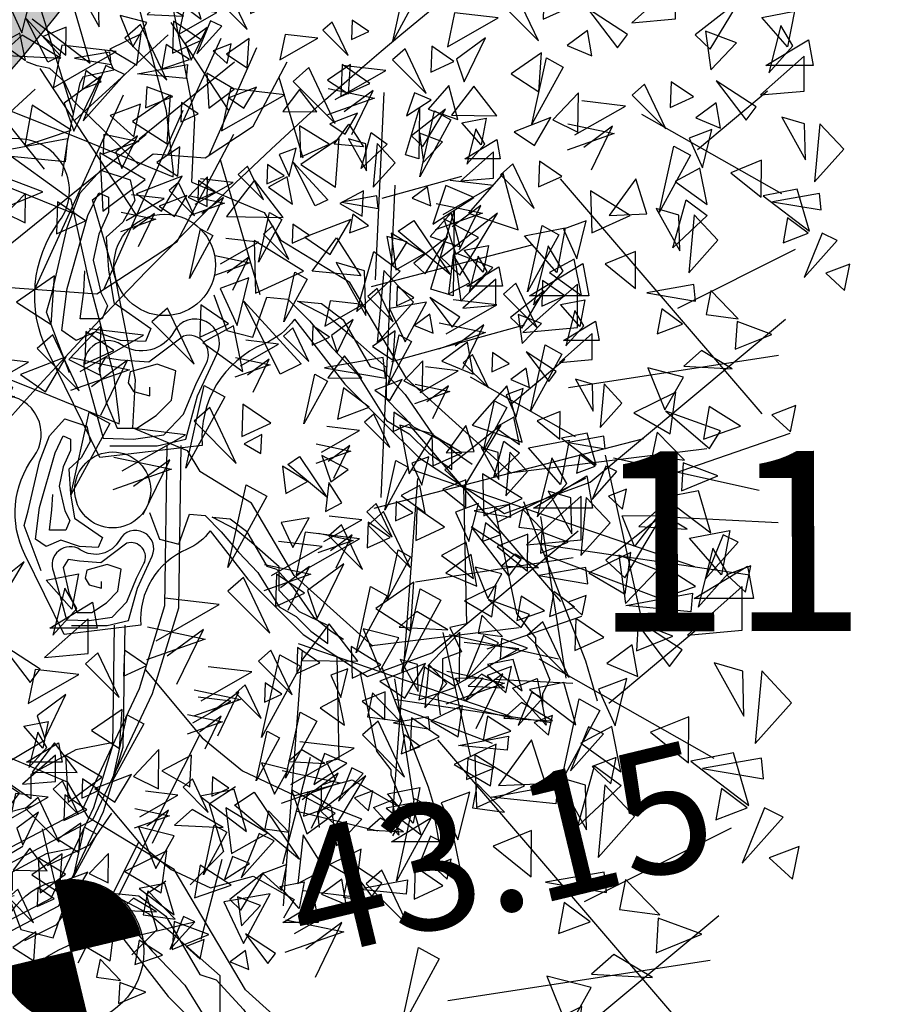
# Model space of a CAD drawing. Extents: x 8691 to 570326, y 1840 to 5021742.
# Drawn here: x 180971 to 180973, y 1671945 to 1671948 of the extents above; entities that cross this region are included whole.
import ezdxf

# ---------------------------------------------------------------- set-up
doc = ezdxf.new("R2010")
doc.units = 0
doc.header["$LTSCALE"] = 0.1
doc.header["$MEASUREMENT"] = 0
doc.layers.get('0').update_dxf_attribs({"linetype": 'CONTINUOUS'})
doc.layers.get('DEFPOINTS').update_dxf_attribs({"linetype": 'CONTINUOUS'})
for name, color, linetype in [('01', 7, 'CONTINUOUS'), ('02', 9, 'CONTINUOUS'), ('CURVAS', 7, 'CONTINUOUS'), ('MANCHA', 71, 'CONTINUOUS'), ('Tronco', 15, 'CONTINUOUS'), ('ÁRVORES', 90, 'CONTINUOUS')]:
    doc.layers.add(name, color=color, linetype=linetype)
doc.styles.add('arial', font='ARIAL.TTF')
doc.styles.add('times', font='verdana.TTF')
doc.dimstyles.new('LOCAL$0', dxfattribs={"dimtxt": 0.6, "dimasz": 0.3, "dimexe": 0.2, "dimexo": 0.2, "dimgap": 0.25, "dimtad": 0, "dimzin": 0, "dimdsep": 46, "dimtxsty": 'times', "dimblk": 'ARCHTICK', "dimcen": 0.09, "dimclrt": 10, "dimaunit": 1, "dimadec": 0, "dimazin": 0, "dimtfac": 1, "dimtofl": 0, "dimtmove": 0, "dimatfit": 3, "dimldrblk": 'OBLIQUE', "dimfxl": 0, "dimtolj": 1, "dimtzin": 0, "dimarcsym": 0})
doc.dimstyles.new('LOCAL$2', dxfattribs={"dimtxt": 0.35, "dimasz": 0.35, "dimexe": 0.2, "dimexo": 0.3, "dimgap": 0.2, "dimtad": 2, "dimdec": 3, "dimdsep": 46, "dimtxsty": 'times', "dimcen": 0.09, "dimclrt": 7, "dimaunit": 1, "dimadec": 4, "dimazin": 0, "dimtfac": 1, "dimtdec": 3, "dimtofl": 0, "dimtmove": 0, "dimatfit": 3, "dimfxl": 0, "dimtolj": 1, "dimtzin": 0, "dimarcsym": 0})

# ---------------------------------------------------------------- blocks, each defined once
blk = doc.blocks.new('COTANIVEL')
at = {"layer": 'CURVAS'}
for p, q in [((0.0023, 0.35), (-0.0023, -0.35)), ((0.0023, -0.2), (0.0023, 0.0695)), ((-0.3477, 0), (0.3523, 0))]:
    blk.add_line(p, q, dxfattribs=at)
at = {"layer": 'CURVAS', "const_width": 0.2}
for points in [[(0.1, 0, 0.412317), (0.0006, 0.1)], [(-0.1, 0, 0.412317), (-0.0006, -0.1, 0.412317)]]:
    blk.add_lwpolyline(points, format="xyb", dxfattribs=at)
at = {"layer": 'CURVAS'}
blk.add_circle((0.0023, 0), 0.2, dxfattribs=at)
at = {"layer": 'CURVAS', "style": 'arial'}
blk.add_attdef('COTA', (0.6257, -0.1768), '', height=0.35, dxfattribs=at)
blk = doc.blocks.new('*D23')
at = {"layer": 'CURVAS', "color": 0, "lineweight": -2}
blk.add_arc((180958.029, 1671974.7337), 2.8242, 299.5369, 18.8804, dxfattribs=at)
at = {"layer": 'CURVAS', "color": 0}
for points in [[(180960.6473, 1671975.6253), (180960.7551, 1671975.6698), (180960.5676, 1671975.9711)], [(180959.4468, 1671972.2241), (180959.3957, 1671972.329), (180959.1066, 1671972.1232)]]:
    blk.add_solid(points, dxfattribs=at)
at = {"layer": 'DEFPOINTS', "color": 0}
for p in [(180964.5882, 1671977.9308, 7.626), (180958.029, 1671974.7337, 7.626), (180958.029, 1671974.7337, 7.626), (180960.3026, 1671973.0584), (180998.5812, 1671876.5008, 6.697)]:
    blk.add_point(p, dxfattribs=at)
at = {"layer": 'CURVAS', "color": 7, "insert": (180961.0266, 1671973.5955), "char_height": 0.35, "attachment_point": 5, "rotation": 69.2087, "style": 'times'}
blk.add_mtext('\\A1;93°33\'14"', dxfattribs=at)
blk = doc.blocks.new('ARV')
at = {"layer": 'Tronco'}
for p, q in [((1.0753, 3.5101), (0.5406, 4.3244)), ((0.5096, 3.0993), (1.0031, 4.1786)), ((-0.0705, 4.0693), (-0.0705, 4.0693)), ((0.0121, 3.887), (-0.0705, 4.0693)), ((0.8934, 3.0986), (1.3334, 4.0936)), ((-0.6981, 3.9235), (-0.7972, 3.9599)), ((1.3003, 3.3647), (1.6142, 3.9599)), ((-0.5825, 3.8992), (-0.6981, 3.9235)), ((-0.4503, 3.7777), (-0.5825, 3.8992)), ((-0.2687, 3.8263), (0.0121, 3.887)), ((-0.3017, 3.7656), (-0.2687, 3.8263)), ((-0.3678, 3.6076), (-0.4503, 3.7777)), ((-0.4173, 3.2189), (-0.3017, 3.7656)), ((0.2426, 3.009), (-0.3678, 3.6076)), ((0.8544, 3.0731), (1.3003, 3.3647)), ((-0.4669, 2.903), (-0.4173, 3.2189)), ((-0.3843, 2.6843), (-1.0449, 3.1581)), ((-0.1861, 2.6843), (0.3755, 3.1095)), ((0.3755, 3.1095), (0.8544, 3.0731)), ((-0.3552, 2.5539), (-1.1605, 2.8787)), ((-0.2191, 1.9433), (-0.3843, 2.6843)), ((0.0286, 1.9433), (-0.1861, 2.6843)), ((0.0121, 1.0685), (-0.2191, 1.9433)), ((0.2103, 1.02), (0.0286, 1.9433)), ((0.0616, 0.6433), (0.0121, 1.0685)), ((0.1873, 0.5749), (0.2103, 1.02)), ((0.0585, 0.6107), (0.0616, 0.6433)), ((0.6893, 0.3639), (0.8049, 0.1695)), ((2.0732, -1.5399), (2.0931, -2.491)), ((2.2853, -1.6785), (2.44, -2.4181)), ((3.53, -1.75), (4.2567, -1.7864)), ((2.6046, -1.937), (4.0585, -2.1509)), ((2.44, -2.4181), (2.5721, -2.5882)), ((2.0931, -2.491), (1.9775, -2.5153)), ((1.9775, -2.5153), (2.0601, -2.6854)), ((2.5721, -2.5882), (2.5721, -2.6368)), ((2.5721, -2.6368), (2.6712, -2.8798)), ((2.0601, -2.6854), (1.928, -2.734)), ((1.928, -2.734), (1.928, -2.9041)), ((2.6712, -2.8798), (2.6216, -2.977)), ((1.928, -2.9041), (1.8949, -2.9891)), ((1.8949, -2.9891), (1.9114, -3.1228)), ((2.6216, -2.977), (2.6216, -3.062)), ((-0.3182, -4.3741), (0.2427, -3.2601)), ((-0.9128, -3.7545), (-1.4909, -3.9003)), ((-0.5164, -4.0218), (-0.3678, -3.8031)), ((-0.8137, -4.1675), (-0.5164, -4.0218))]:
    blk.add_line(p, q, dxfattribs=at)
for points in [[(-2.1185, 1.3844), (-1.6065, 1.1293), (-1.1605, 1.105), (-0.5825, 0.8742), (0.0585, 0.6107)], [(-0.6606, -0.7495), (-0.8189, -0.3277), (-0.7814, -0.1919), (-0.6759, 0.2595), (-0.5856, 0.5005), (-0.4426, 0.6588), (-0.2385, 0.5904), (-0.208, 0.4474), (-0.2913, 0.2973), (-0.4052, 0.1921), (-0.3899, -0.0346), (-0.3524, -0.2603), (-0.0955, -0.4411), (-0.133, -0.531), (-0.3066, -0.5238), (-0.4801, -0.4636), (-0.6148, -0.5238), (-0.7134, -0.4554), (-0.6759, -0.1623), (-0.5329, 0.3422), (-0.4579, 0.5005), (-0.3899, 0.4699), (-0.3899, 0.3647), (-0.4579, 0.2145), (-0.4954, 0.0338), (-0.4649, -0.102), (-0.4426, -0.1919), (-0.3968, -0.2828), (-0.4343, -0.3727), (-0.5856, -0.3727), (-0.562, -0.1848), (-0.5551, -0.0418)], [(2.4069, -1.4462), (1.6802, -0.7902), (1.2838, -0.122), (0.8049, 0.1695)], [(0.3418, -0.2072), (0.4321, -0.4554), (0.6125, -0.5014), (0.7097, -0.2226), (0.8541, -0.2379), (1.0041, -0.388), (1.1624, -0.5759), (1.3429, -0.7649), (1.5386, -1.0804), (1.6969, -1.1713), (1.833, -1.3071), (1.9912, -1.4195), (1.9912, -1.254), (1.7274, -1.1264), (1.5386, -0.9303), (1.5386, -0.7117), (1.2832, -0.486), (1.1401, -0.3655), (0.9208, -0.2522), (1.0874, -0.2675), (1.2373, -0.3809), (1.4262, -0.7046), (1.5164, -0.7342), (1.6677, -0.8997), (1.8552, -1.1713), (2.0218, -1.3071), (2.1342, -1.3817)], [(0.9014, -0.3768), (1.2508, -0.8267), (1.7628, -1.3369), (2.3574, -1.7257), (2.9519, -1.507), (4.3063, -0.3771)], [(3.4639, -1.4705), (4.3393, -1.1668)], [(0.0147, -1.2504), (-0.0016, -2.3666), (-0.1772, -2.9421), (-0.5733, -3.7812), (-1.2878, -4.155)], [(0.1112, -1.2519), (0.0947, -2.3817), (-0.087, -2.977), (-0.4999, -3.8517), (-1.2431, -4.2404)], [(3.7612, -1.2762), (2.3739, -1.4462)], [(2.4895, -1.6406), (2.9189, -2.7461), (3.0015, -3.0256)], [(3.5135, -2.3452), (2.6334, -2.0111)], [(-0.1365, -2.8069), (0.2598, -3.2807), (0.5406, -3.5115), (0.904, -3.6816), (1.3003, -3.5723), (1.6802, -3.7909), (1.5811, -3.961)], [(-0.3678, -3.3171), (-0.6155, -3.3657), (-0.9293, -3.5358), (-0.9293, -3.7059), (-1.2431, -3.4872), (-1.656, -3.5115), (-1.7551, -3.6816), (-1.9698, -3.7059), (-2.3167, -3.7423)], [(0.4911, -3.6209), (0.3094, -3.7423), (0.4085, -4.0704), (0.1773, -4.3012)]]:
    blk.add_lwpolyline(points, dxfattribs=at)
for points in [[(0.9014, -0.3768, -0.140348), (0.6893, -0.5472, 0.323401), (0.2598, -1.2519), (-0.4503, -1.3369), (-0.8137, -0.5958, -0.28078), (-0.7311, 0.3032, 0.610406), (-1.0119, 0.8742), (-1.6065, 0.8985), (-2.168, 1.0685), (-2.8287, 0.8499), (-4.1499, 0.4247)], [(0.1873, 0.5749), (0.6893, 0.3639, -0.211479)], [(-0.3816, -1.254), (-0.0511, -1.254), (0.146, -1.2091), (0.228, -0.9078), (0.364, -0.6137, 0.971418), (0.0627, -0.4636, -0.444427), (-0.2996, -0.5534, 0.743605), (-0.5482, -0.7567), (-0.4274, -1.2009), (-0.2163, -1.2091), (-0.0053, -1.1785), (0.1308, -1.0355), (0.221, -0.8169), (0.2891, -0.6821, 0.658532), (0.1308, -0.4932), (-0.1108, -0.674), (-0.3066, -0.6597), (-0.4121, -0.6443), (-0.4579, -0.7189), (-0.4052, -0.9528), (-0.3288, -1.1335), (-0.1941, -1.1335), (-0.0581, -1.0437), (0.0475, -0.9374), (0.078, -0.7342), (-0.0511, -0.6893), (-0.2385, -0.7424), (-0.2538, -0.8169), (-0.2163, -0.8772), (-0.1039, -0.9078), (-0.1039, -0.8476)]]:
    blk.add_lwpolyline(points, format="xyb", dxfattribs=at)
blk.add_circle((0, 0), 0.3517, dxfattribs=at)
at = {"layer": 'ÁRVORES'}
for p, q in [((0.8172, 4.355), (0.7325, 4.6467)), ((0.4955, 4.6003), (0.8172, 4.355)), ((-0.2891, 4.5792), (-0.1249, 4.2839)), ((1.0963, 4.5698), (1.0096, 4.4936)), ((1.2433, 4.2595), (1.0963, 4.5698)), ((1.2809, 4.5878), (1.2747, 4.4091)), ((1.4348, 4.4825), (1.2809, 4.5878)), ((-0.8391, 4.2293), (-0.7734, 4.4935)), ((-0.1249, 4.2839), (-0.1312, 4.533)), ((0.4405, 4.5091), (0.3175, 4.3998)), ((0.6549, 4.3822), (0.4405, 4.5091)), ((1.0096, 4.4936), (1.2433, 4.2595)), ((1.2747, 4.4091), (1.4348, 4.4825)), ((-0.932, 4.4344), (-0.8391, 4.2293)), ((-0.3611, 3.4813), (-0.6722, 4.4686)), ((0.661, 4.4547), (0.6115, 4.2183)), ((0.9627, 4.4191), (0.661, 4.4547)), ((0.3157, 4.3256), (0.0686, 4.3888)), ((0.0686, 4.3888), (0.1869, 4.0987)), ((0.3175, 4.3998), (0.6549, 4.3822)), ((0.6115, 4.2183), (0.9627, 4.4191)), ((-0.6004, 3.9582), (-0.801, 4.3629)), ((-0.801, 4.3629), (-0.4827, 4.0162)), ((0.1869, 4.0987), (0.3157, 4.3256)), ((0.9041, 4.3408), (0.7795, 4.0344)), ((1.0081, 4.2907), (0.9041, 4.3408)), ((2.0313, 4.3296), (1.9446, 4.2534)), ((2.1783, 4.0193), (2.0313, 4.3296)), ((2.2159, 4.3475), (2.2097, 4.1688)), ((2.3698, 4.2422), (2.2159, 4.3475)), ((-0.4309, 4.2809), (-0.6435, 4.1948)), ((-0.4328, 4.0241), (-0.4309, 4.2809)), ((0.8744, 4.2802), (0.674, 4.1322)), ((0.7268, 3.9763), (0.8744, 4.2802)), ((0.7795, 4.0344), (1.0081, 4.2907)), ((-0.8584, 4.2264), (-1.0295, 4.1336)), ((-0.8071, 3.974), (-0.8584, 4.2264)), ((-0.3492, 3.4212), (0.5125, 4.2105)), ((0.2635, 4.2203), (-0.0275, 4.0781)), ((0.2249, 3.9307), (0.2635, 4.2203)), ((1.596, 4.2144), (1.5465, 3.9781)), ((1.8977, 4.1788), (1.596, 4.2144)), ((1.9446, 4.2534), (2.1783, 4.0193)), ((2.2097, 4.1688), (2.3698, 4.2422)), ((-0.6435, 4.1948), (-0.4328, 4.0241)), ((1.2638, 4.1772), (1.0524, 4.0314)), ((1.2449, 3.9067), (1.2638, 4.1772)), ((1.5465, 3.9781), (1.8977, 4.1788)), ((-0.6294, 2.9677), (-1.5518, 4.1169)), ((-1.0295, 4.1336), (-0.8071, 3.974)), ((0.4951, 4.1214), (0.4552, 3.8954)), ((0.7117, 3.9834), (0.4951, 4.1214)), ((0.674, 4.1322), (0.7268, 3.9763)), ((1.0965, 4.1276), (0.9295, 4.0637)), ((1.0595, 3.9449), (1.0965, 4.1276)), ((-0.0277, 4.0508), (-0.3536, 3.9937)), ((-0.0151, 3.9361), (-0.0277, 4.0508)), ((-0.0275, 4.0781), (0.2249, 3.9307)), ((0.9295, 4.0637), (1.0595, 3.9449)), ((-0.4827, 4.0162), (-0.6004, 3.9582)), ((-0.3536, 3.9937), (-0.0151, 3.9361)), ((1.0524, 4.0314), (1.2449, 3.9067)), ((0.2291, 3.8512), (0.6919, 3.9369)), ((0.2448, 3.2476), (1.128, 3.9601)), ((0.4552, 3.8954), (0.7117, 3.9834)), ((0.6919, 3.9369), (0.6786, 3.8064)), ((2.1988, 3.9369), (1.9874, 3.7912)), ((2.1799, 3.6665), (2.1988, 3.9369)), ((-0.2491, 3.8822), (-0.2808, 3.709)), ((-0.1063, 3.7746), (-0.2491, 3.8822)), ((0.6786, 3.8064), (0.2291, 3.8512)), ((0.8711, 3.8567), (0.8887, 3.5332)), ((1.1228, 3.7083), (0.8711, 3.8567)), ((-0.2808, 3.709), (-0.1063, 3.7746)), ((1.7605, 3.0691), (1.5405, 3.8173)), ((1.9874, 3.7912), (2.1799, 3.6665)), ((0.3144, 3.7301), (0.3022, 3.5359)), ((0.5555, 3.6396), (0.3144, 3.7301)), ((1.3289, 3.7267), (1.0749, 3.6289)), ((1.2143, 3.533), (1.3289, 3.7267)), ((3.1099, 3.7412), (2.9168, 3.5219)), ((3.1936, 3.4283), (3.1099, 3.7412)), ((0.8887, 3.5332), (1.1228, 3.7083)), ((1.7294, 3.7055), (1.575, 3.5025)), ((1.8882, 3.4985), (1.7294, 3.7055)), ((2.4324, 1.9436), (2.5112, 3.6772)), ((2.7913, 3.6747), (2.7188, 3.4615)), ((2.9474, 3.6094), (2.7913, 3.6747)), ((0.3022, 3.5359), (0.5555, 3.6396)), ((1.0749, 3.6289), (1.2143, 3.533)), ((2.7188, 3.4615), (2.9474, 3.6094)), ((0.6372, 3.5849), (0.6309, 3.4062)), ((0.791, 3.4796), (0.6372, 3.5849)), ((1.575, 3.5025), (1.8882, 3.4985)), ((2.7076, 3.1005), (2.8379, 3.533)), ((3.0777, 3.5219), (2.7655, 3.2755)), ((2.8379, 3.533), (2.8331, 3.0624)), ((2.8701, 3.1769), (3.0777, 3.5219)), ((2.9168, 3.5219), (3.1936, 3.4283)), ((0.6309, 3.4062), (0.791, 3.4796)), ((2.2639, 3.4865), (2.0099, 3.3887)), ((2.1493, 3.2927), (2.2639, 3.4865)), ((3.229, 3.3962), (3.4543, 3.4394)), ((3.4076, 3.1929), (3.229, 3.3962)), ((3.4543, 3.4394), (3.4076, 3.1929)), ((2.002, 3.199), (1.7269, 3.3702)), ((1.7269, 3.3702), (1.736, 3.0781)), ((2.0099, 3.3887), (2.1493, 3.2927)), ((2.0497, 3.1999), (2.1846, 3.3854)), ((2.1846, 3.3854), (2.3191, 3.1737)), ((3.3593, 3.3408), (3.2773, 3.0131)), ((3.443, 3.1991), (3.3593, 3.3408)), ((-0.0857, 3.1095), (-0.0803, 3.2922)), ((-0.0803, 3.2922), (0.241, 3.2248)), ((2.298, 2.975), (2.3911, 3.3087)), ((2.3911, 3.3087), (2.5375, 3.1994)), ((3.052, 3.2201), (2.8379, 3.3026)), ((2.8379, 3.3026), (2.8749, 3.034)), ((0.2307, 3.2773), (0.0303, 3.1293)), ((0.0831, 2.9734), (0.2307, 3.2773)), ((2.3407, 3.2024), (2.1827, 3.2486)), ((2.1827, 3.2486), (2.347, 2.9533)), ((2.7655, 3.2755), (2.8701, 3.1769)), ((3.2563, 3.0624), (3.5524, 3.2422)), ((3.5524, 3.2422), (3.5846, 3.0624)), ((0.241, 3.2248), (-0.0857, 3.1095)), ((0.6201, 3.1743), (0.4087, 3.0285)), ((0.6012, 2.9038), (0.6201, 3.1743)), ((1.736, 3.0781), (2.002, 3.199)), ((2.3191, 3.1737), (2.0497, 3.1999)), ((2.5375, 3.1994), (2.298, 2.975)), ((2.347, 2.9533), (2.3407, 3.2024)), ((2.4471, 3.2042), (2.41, 2.8013)), ((2.6122, 3.028), (2.4471, 3.2042)), ((2.8749, 3.034), (3.052, 3.2201)), ((3.2773, 3.0131), (3.443, 3.1991)), ((0.0303, 3.1293), (0.0831, 2.9734)), ((1.6985, 3.1628), (1.5399, 3.1037)), ((1.6328, 2.8987), (1.6985, 3.1628)), ((3.5219, 3.1277), (3.2193, 2.8591)), ((3.5219, 2.8862), (3.5219, 3.1277)), ((1.5399, 3.1037), (1.6328, 2.8987)), ((2.8331, 3.0624), (2.7076, 3.1005)), ((3.5846, 3.0624), (3.2563, 3.0624)), ((0.4087, 3.0285), (0.6012, 2.9038)), ((1.4318, 3.0125), (1.4256, 2.8338)), ((1.5857, 2.9072), (1.4318, 3.0125)), ((1.8715, 2.6276), (1.6709, 3.0323)), ((1.6709, 3.0323), (1.9892, 2.6855)), ((2.41, 2.8013), (2.6122, 3.028)), ((1.2472, 2.9946), (1.1605, 2.9184)), ((1.3942, 2.6843), (1.2472, 2.9946)), ((1.1605, 2.9184), (1.3942, 2.6843)), ((1.4256, 2.8338), (1.5857, 2.9072)), ((2.4919, 2.6989), (3.229, 2.9022)), ((0.6098, 2.846), (0.5231, 2.7698)), ((0.7568, 2.5357), (0.6098, 2.846)), ((0.876, 2.8966), (0.6986, 2.7097)), ((0.7624, 2.6431), (1.1136, 2.8438)), ((0.7944, 2.8639), (0.7882, 2.6852)), ((0.9483, 2.7586), (0.7944, 2.8639)), ((1.1136, 2.8438), (0.812, 2.8794)), ((0.8728, 2.6228), (0.876, 2.8966)), ((1.6135, 2.8958), (1.4424, 2.803)), ((1.6648, 2.6433), (1.6135, 2.8958)), ((3.2193, 2.8591), (3.5219, 2.8862)), ((1.4424, 2.803), (1.6648, 2.6433)), ((2.9119, 2.8048), (2.7703, 2.7001)), ((2.9425, 2.6287), (2.9119, 2.8048)), ((-0.8074, 2.7438), (-0.9847, 2.5569)), ((-0.8105, 2.47), (-0.8074, 2.7438)), ((0.5231, 2.7698), (0.7568, 2.5357)), ((0.7882, 2.6852), (0.9483, 2.7586)), ((0.125, 2.4945), (0.4762, 2.6952)), ((0.4762, 2.6952), (0.1745, 2.7308)), ((0.6852, 2.7238), (0.4312, 2.626)), ((0.5705, 2.5301), (0.6852, 2.7238)), ((0.6986, 2.7097), (0.8728, 2.6228)), ((0.7144, 2.7199), (1.0357, 2.6525)), ((1.0253, 2.705), (0.8249, 2.5569)), ((0.8777, 2.4011), (1.0253, 2.705)), ((1.9892, 2.6855), (1.8715, 2.6276)), ((2.4441, 2.7202), (2.1183, 2.6631)), ((2.4568, 2.6054), (2.4441, 2.7202)), ((2.7703, 2.7001), (2.9425, 2.6287)), ((0.4312, 2.626), (0.5705, 2.5301)), ((1.0357, 2.6525), (0.709, 2.5372)), ((2.1183, 2.6631), (2.4568, 2.6054)), ((0.077, 2.5713), (0.3983, 2.5039)), ((-0.9847, 2.5569), (-0.8105, 2.47)), ((0.3879, 2.5564), (0.1875, 2.4083)), ((0.2403, 2.2525), (0.3879, 2.5564)), ((1.3486, 2.106), (1.4499, 2.5656)), ((1.4499, 2.5656), (1.5649, 2.5025)), ((2.2228, 2.5516), (2.1911, 2.3783)), ((2.3656, 2.4439), (2.2228, 2.5516)), ((3.1308, 2.5634), (2.9377, 2.3441)), ((3.2145, 2.2504), (3.1308, 2.5634)), ((0.3983, 2.5039), (0.0715, 2.3886)), ((1.5649, 2.5025), (1.3486, 2.106)), ((1.6655, 2.4606), (1.6593, 2.2819)), ((1.8194, 2.3553), (1.6655, 2.4606)), ((0.7112, 1.9574), (0.8125, 2.417)), ((0.8125, 2.417), (0.9275, 2.3539)), ((1.4809, 2.4427), (1.3942, 2.3664)), ((1.628, 2.1324), (1.4809, 2.4427)), ((2.1911, 2.3783), (2.3656, 2.4439)), ((0.9275, 2.3539), (0.7112, 1.9574)), ((1.3942, 2.3664), (1.628, 2.1324)), ((1.6593, 2.2819), (1.8194, 2.3553)), ((1.3474, 2.2919), (1.0457, 2.3275)), ((2.7237, 2.2948), (2.5354, 2.3441)), ((2.5354, 2.3441), (2.5885, 2.0755)), ((3.0986, 2.3441), (2.7864, 2.0976)), ((2.891, 1.9991), (3.0986, 2.3441)), ((2.9377, 2.3441), (3.2145, 2.2504)), ((0.9961, 2.0911), (1.3474, 2.2919)), ((2.3938, 1.8833), (3.8904, 2.2701)), ((2.5885, 2.0755), (2.7237, 2.2948)), ((3.2499, 2.2184), (3.4752, 2.2615)), ((3.4752, 2.2615), (3.4285, 2.0151)), ((3.4285, 2.0151), (3.2499, 2.2184)), ((0.9481, 2.1679), (1.2694, 2.1005)), ((1.259, 2.1531), (1.0586, 2.005)), ((1.1115, 1.8492), (1.259, 2.1531)), ((3.3803, 2.1629), (3.2982, 1.8352)), ((3.4639, 2.0213), (3.3803, 2.1629)), ((1.2694, 2.1005), (0.9427, 1.9853)), ((2.7864, 2.0976), (2.891, 1.9991)), ((3.2773, 1.8845), (3.5734, 2.0644)), ((3.5734, 2.0644), (3.6056, 1.8845)), ((1.5823, 1.554), (1.6836, 2.0137)), ((1.6836, 2.0137), (1.7987, 1.9505)), ((3.2982, 1.8352), (3.4639, 2.0213)), ((1.7987, 1.9505), (1.5823, 1.554)), ((3.5428, 1.9498), (3.2402, 1.6812)), ((3.5428, 1.7083), (3.5428, 1.9498)), ((2.4465, 1.8654), (2.3598, 1.7892)), ((2.5935, 1.5551), (2.4465, 1.8654)), ((2.6311, 1.8834), (2.6249, 1.7047)), ((2.7849, 1.7781), (2.6311, 1.8834)), ((3.6056, 1.8845), (3.2773, 1.8845)), ((3.9918, 1.8426), (3.6796, 1.5962)), ((3.7842, 1.4976), (3.9918, 1.8426)), ((2.0112, 1.7503), (1.9617, 1.5139)), ((2.3129, 1.7147), (2.0112, 1.7503)), ((2.3598, 1.7892), (2.5935, 1.5551)), ((2.6249, 1.7047), (2.7849, 1.7781)), ((3.2097, 1.5987), (2.9329, 1.7798)), ((2.9329, 1.7798), (3.1405, 1.5062)), ((4.1431, 1.7169), (4.3684, 1.7601)), ((4.3684, 1.7601), (4.3217, 1.5136)), ((1.9617, 1.5139), (2.3129, 1.7147)), ((3.2402, 1.6812), (3.5428, 1.7083)), ((4.3217, 1.5136), (4.1431, 1.7169)), ((4.2734, 1.6615), (4.1913, 1.3338)), ((4.3571, 1.5198), (4.2734, 1.6615)), ((2.9329, 1.627), (2.7913, 1.5223)), ((2.9634, 1.4508), (2.9329, 1.627)), ((3.1405, 1.5062), (3.2097, 1.5987)), ((3.6796, 1.5962), (3.7842, 1.4976)), ((3.966, 1.5407), (3.752, 1.6233)), ((3.752, 1.6233), (3.789, 1.3547)), ((2.2246, 1.5759), (2.0242, 1.4278)), ((2.077, 1.2719), (2.2246, 1.5759)), ((3.789, 1.3547), (3.966, 1.5407)), ((4.1704, 1.383), (4.4665, 1.5629)), ((4.4665, 1.5629), (4.4987, 1.383)), ((1.6679, 1.4996), (1.5813, 1.4234)), ((1.815, 1.1893), (1.6679, 1.4996)), ((1.8526, 1.5175), (1.8463, 1.3388)), ((2.0064, 1.4123), (1.8526, 1.5175)), ((2.7913, 1.5223), (2.9634, 1.4508)), ((4.1913, 1.3338), (4.3571, 1.5198)), ((1.5813, 1.4234), (1.815, 1.1893)), ((2.0242, 1.4278), (2.077, 1.2719)), ((2.614, 1.4728), (2.4026, 1.327)), ((2.5479, 0.9768), (2.6492, 1.4365)), ((2.5951, 1.2023), (2.614, 1.4728)), ((2.6492, 1.4365), (2.7642, 1.3733)), ((4.436, 1.4483), (4.1334, 1.1797)), ((4.436, 1.2069), (4.436, 1.4483)), ((1.5344, 1.3489), (1.2327, 1.3844)), ((1.8463, 1.3388), (2.0064, 1.4123)), ((2.7642, 1.3733), (2.5479, 0.9768)), ((4.4987, 1.383), (4.1704, 1.383)), ((1.1832, 1.1481), (1.5344, 1.3489)), ((2.4026, 1.327), (2.5951, 1.2023)), ((3.514, 1.2718), (3.5078, 1.0931)), ((3.6679, 1.1665), (3.514, 1.2718)), ((4.1028, 1.0972), (3.826, 1.2783)), ((3.826, 1.2783), (4.0336, 1.0048)), ((1.1351, 1.2249), (1.4564, 1.1575)), ((1.4461, 1.21), (1.2457, 1.062)), ((1.2985, 0.9061), (1.4461, 1.21)), ((2.1446, 1.2414), (1.9902, 1.0384)), ((2.3034, 1.0344), (2.1446, 1.2414)), ((3.3294, 1.2539), (3.2427, 1.1776)), ((3.4765, 0.9436), (3.3294, 1.2539)), ((3.6957, 0.8015), (4.1817, 1.2093)), ((4.1334, 1.1797), (4.436, 1.2069)), ((1.4564, 1.1575), (1.1297, 1.0422)), ((2.8699, 1.1951), (2.6926, 1.0082)), ((2.8667, 0.9213), (2.8699, 1.1951)), ((3.2427, 1.1776), (3.4765, 0.9436)), ((3.5078, 1.0931), (3.6679, 1.1665)), ((2.8446, 0.9023), (3.1959, 1.1031)), ((3.1959, 1.1031), (2.8942, 1.1387)), ((3.826, 1.1255), (3.6844, 1.0208)), ((3.8566, 0.9494), (3.826, 1.1255)), ((4.0336, 1.0048), (4.1028, 1.0972)), ((1.7694, 0.611), (1.8707, 1.0706)), ((1.8707, 1.0706), (1.9857, 1.0075)), ((3.3078, 1.0467), (4.2782, 0.496)), ((1.9857, 1.0075), (1.7694, 0.611)), ((1.9902, 1.0384), (2.3034, 1.0344)), ((2.6791, 1.0223), (2.4251, 0.9245)), ((2.5645, 0.8286), (2.6791, 1.0223)), ((2.6926, 1.0082), (2.8667, 0.9213)), ((3.6844, 1.0208), (3.8566, 0.9494)), ((4.4392, 0.9785), (4.2813, 1.0247)), ((4.2813, 1.0247), (4.4455, 0.7294)), ((2.7966, 0.9791), (3.1179, 0.9117)), ((3.1075, 0.9643), (2.9071, 0.8162)), ((2.96, 0.6604), (3.1075, 0.9643)), ((3.797, 0.939), (3.6384, 0.8799)), ((3.7313, 0.6748), (3.797, 0.939)), ((4.4455, 0.7294), (4.4392, 0.9785)), ((4.5456, 0.9803), (4.5085, 0.5774)), ((4.7107, 0.8041), (4.5456, 0.9803)), ((2.4251, 0.9245), (2.5645, 0.8286)), ((3.1179, 0.9117), (2.7912, 0.7965)), ((3.6384, 0.8799), (3.7313, 0.6748)), ((3.4308, 0.3652), (3.5321, 0.8249)), ((3.5321, 0.8249), (3.6472, 0.7617)), ((4.5085, 0.5774), (4.7107, 0.8041)), ((2.6004, 0.7199), (2.5942, 0.5412)), ((2.7543, 0.6146), (2.6004, 0.7199)), ((3.6472, 0.7617), (3.4308, 0.3652)), ((4.1395, 0.7264), (3.9269, 0.6403)), ((4.1376, 0.4696), (4.1395, 0.7264)), ((2.4158, 0.7019), (2.3291, 0.6257)), ((2.5628, 0.3916), (2.4158, 0.7019)), ((3.712, 0.6719), (3.5409, 0.5791)), ((3.7633, 0.4194), (3.712, 0.6719)), ((2.3291, 0.6257), (2.5628, 0.3916)), ((2.5942, 0.5412), (2.7543, 0.6146)), ((3.9269, 0.6403), (4.1376, 0.4696)), ((1.931, 0.3504), (2.2822, 0.5512)), ((2.2822, 0.5512), (1.9806, 0.5867)), ((2.7446, 0.5982), (4.1431, -1.033)), ((3.2675, 0.5977), (3.0845, 0.3435)), ((3.3452, 0.3548), (3.2675, 0.5977)), ((3.5409, 0.5791), (3.7633, 0.4194)), ((1.3792, 0.5136), (1.2147, 0.4258)), ((1.3703, 0.3377), (1.3792, 0.5136)), ((3.2283, 0.3431), (2.9532, 0.5142)), ((2.9532, 0.5142), (2.9623, 0.2222)), ((4.3888, 0.5254), (4.1518, 0.479)), ((4.5427, 0.4963), (4.2168, 0.4392)), ((4.4735, 0.2337), (4.3888, 0.5254)), ((4.5553, 0.3815), (4.5427, 0.4963)), ((3.5243, 0.119), (3.6173, 0.4528)), ((3.6173, 0.4528), (3.7638, 0.3435)), ((4.1518, 0.479), (4.4735, 0.2337)), ((4.2168, 0.4392), (4.5553, 0.3815)), ((1.2147, 0.4258), (1.3703, 0.3377)), ((1.883, 0.4272), (2.2043, 0.3598)), ((2.1939, 0.4123), (1.9935, 0.2643)), ((2.0463, 0.1084), (2.1939, 0.4123)), ((3.567, 0.3465), (3.409, 0.3926)), ((3.409, 0.3926), (3.5732, 0.0974)), ((2.2043, 0.3598), (1.8776, 0.2445)), ((2.9623, 0.2222), (3.2283, 0.3431)), ((3.0845, 0.3435), (3.3452, 0.3548)), ((3.7638, 0.3435), (3.5243, 0.119)), ((3.5732, 0.0974), (3.567, 0.3465)), ((3.6734, 0.3482), (3.6363, -0.0546)), ((3.8385, 0.172), (3.6734, 0.3482)), ((1.6194, 0.2353), (1.7285, 0.3081)), ((1.7285, 0.3081), (1.9802, -0.067)), ((1.9355, 0.3195), (2.0193, 0.0758)), ((2.1768, 0.1902), (1.9355, 0.3195)), ((2.9248, 0.3069), (2.7662, 0.2478)), ((2.8591, 0.0428), (2.9248, 0.3069)), ((4.3213, 0.3277), (4.2896, 0.1544)), ((4.4641, 0.22), (4.3213, 0.3277)), ((1.5709, 0.2209), (1.6025, -0.0339)), ((1.8021, 0.0792), (1.5709, 0.2209)), ((1.9802, -0.067), (1.6194, 0.2353)), ((2.5172, -0.1867), (2.6185, 0.2729)), ((2.6185, 0.2729), (2.7335, 0.2098)), ((2.7662, 0.2478), (2.8591, 0.0428)), ((4.2896, 0.1544), (4.4641, 0.22)), ((4.5604, 0.2196), (4.4359, -0.0869)), ((4.6644, 0.1694), (4.5604, 0.2196)), ((2.0193, 0.0758), (2.1768, 0.1902)), ((2.7335, 0.2098), (2.5172, -0.1867)), ((3.6363, -0.0546), (3.8385, 0.172)), ((4.4359, -0.0869), (4.6644, 0.1694)), ((1.6025, -0.0339), (1.8021, 0.0792)), ((2.0005, 0.0704), (1.9698, -0.2)), ((2.1193, -0.1207), (2.0005, 0.0704)), ((3.2673, 0.0943), (3.0547, 0.0082)), ((3.2654, -0.1625), (3.2673, 0.0943)), ((3.5605, -0.2987), (4.3764, 0.1091)), ((2.8398, 0.0398), (2.6687, -0.0529)), ((2.8911, -0.2126), (2.8398, 0.0398)), ((3.0547, 0.0082), (3.2654, -0.1625)), ((4.7528, 0.0063), (4.5858, -0.0575)), ((4.7158, -0.1764), (4.7528, 0.0063)), ((2.6687, -0.0529), (2.8911, -0.2126)), ((2.6217, -0.108), (2.6154, -0.2868)), ((2.7755, -0.2133), (2.6217, -0.108)), ((4.5858, -0.0575), (4.7158, -0.1764)), ((1.9698, -0.2), (2.1193, -0.1207)), ((2.437, -0.126), (2.3503, -0.2022)), ((2.5841, -0.4363), (2.437, -0.126)), ((3.6704, -0.1358), (3.3446, -0.1929)), ((3.6831, -0.2505), (3.6704, -0.1358)), ((2.3503, -0.2022), (2.5841, -0.4363)), ((2.6154, -0.2868), (2.7755, -0.2133)), ((3.3446, -0.1929), (3.6831, -0.2505)), ((3.7894, -0.1774), (3.7554, -0.3431)), ((3.9785, -0.3732), (3.7894, -0.1774)), ((1.8162, -0.2571), (1.5592, -0.3023)), ((1.6679, -0.5331), (1.8162, -0.2571)), ((2.3035, -0.2767), (2.0018, -0.2412)), ((1.5592, -0.3023), (1.6679, -0.5331)), ((1.9522, -0.4775), (2.3035, -0.2767)), ((3.4491, -0.3044), (3.4173, -0.4776)), ((3.5919, -0.412), (3.4491, -0.3044)), ((3.7554, -0.3431), (3.9785, -0.3732)), ((1.9042, -0.4007), (2.2255, -0.4681)), ((2.2152, -0.4156), (2.0148, -0.5636)), ((2.0676, -0.7195), (2.2152, -0.4156)), ((3.4173, -0.4776), (3.5919, -0.412)), ((3.9707, -0.3912), (3.9585, -0.5854)), ((4.2119, -0.4817), (3.9707, -0.3912)), ((2.2255, -0.4681), (1.8988, -0.5834)), ((3.9585, -0.5854), (4.2119, -0.4817)), ((2.5384, -1.0146), (2.6398, -0.555)), ((2.6398, -0.555), (2.7548, -0.6181)), ((3.7235, -0.5941), (3.6005, -0.7034)), ((3.9379, -0.721), (3.7235, -0.5941)), ((2.7548, -0.6181), (2.5384, -1.0146)), ((2.8025, -0.8495), (4.2589, -0.6252)), ((3.6005, -0.7034), (3.9379, -0.721)), ((3.5987, -0.7776), (3.3516, -0.7145)), ((3.3516, -0.7145), (3.4699, -1.0045)), ((3.4699, -1.0045), (3.5987, -0.7776)), ((3.5465, -0.8829), (3.2555, -1.0252)), ((3.5078, -1.1725), (3.5465, -0.8829)), ((3.7781, -0.9819), (3.7382, -1.2078)), ((3.9947, -1.1198), (3.7781, -0.9819)), ((4.3795, -0.9756), (4.2124, -1.0395)), ((4.3424, -1.1583), (4.3795, -0.9756)), ((3.2555, -1.0252), (3.5078, -1.1725)), ((3.8553, -1.152), (3.4769, -1.0146)), ((3.4769, -1.0146), (3.7787, -1.2736)), ((4.2124, -1.0395), (4.3424, -1.1583)), ((3.7382, -1.2078), (3.9947, -1.1198)), ((3.4161, -1.1594), (3.382, -1.3251)), ((3.6051, -1.3552), (3.4161, -1.1594)), ((3.7787, -1.2736), (3.8553, -1.152)), ((3.0552, -1.3189), (3.3078, -2.4598)), ((3.1131, -1.3386), (4.1237, -1.5628)), ((3.382, -1.3251), (3.6051, -1.3552)), ((1.7146, -1.4199), (3.6764, -2.0926)), ((3.5973, -1.3731), (3.5851, -1.5674)), ((3.8385, -1.4636), (3.5973, -1.3731)), ((2.4799, -1.6196), (2.2049, -1.4484)), ((2.2049, -1.4484), (2.2139, -1.7405)), ((3.5851, -1.5674), (3.8385, -1.4636)), ((1.7533, -1.4815), (1.5778, -3.8471)), ((2.8187, -1.6162), (2.6607, -1.5701)), ((2.6607, -1.5701), (2.8249, -1.8653)), ((3.7032, -1.5679), (3.4662, -1.6143)), ((3.788, -1.8596), (3.7032, -1.5679)), ((2.2139, -1.7405), (2.4799, -1.6196)), ((2.8249, -1.8653), (2.8187, -1.6162)), ((2.9251, -1.6144), (2.888, -2.0173)), ((3.0902, -1.7906), (2.9251, -1.6144)), ((3.4662, -1.6143), (3.788, -1.8596)), ((2.1764, -1.6558), (2.0179, -1.7149)), ((2.1108, -1.9199), (2.1764, -1.6558)), ((2.0179, -1.7149), (2.1108, -1.9199)), ((2.6078, -1.7464), (2.7832, -2.8676)), ((3.1733, -1.7405), (3.4241, -1.739)), ((3.2589, -1.9533), (3.1733, -1.7405)), ((3.4241, -1.739), (3.2589, -1.9533)), ((3.4113, -1.7054), (3.2883, -1.8148)), ((3.6257, -1.8323), (3.4113, -1.7054)), ((1.2259, -1.803), (1.1392, -1.8793)), ((1.373, -2.1133), (1.2259, -1.803)), ((1.4106, -1.7851), (1.4043, -1.9638)), ((1.5644, -1.8904), (1.4106, -1.7851)), ((2.888, -2.0173), (3.0902, -1.7906)), ((3.2883, -1.8148), (3.6257, -1.8323)), ((1.1392, -1.8793), (1.373, -2.1133)), ((1.4043, -1.9638), (1.5644, -1.8904)), ((2.519, -1.8683), (2.3064, -1.9545)), ((2.517, -2.1251), (2.519, -1.8683)), ((3.8749, -1.8737), (3.7503, -2.1802)), ((3.9788, -1.9239), (3.8749, -1.8737)), ((0.7412, -2.1545), (1.0924, -1.9538)), ((1.0924, -1.9538), (0.7907, -1.9182)), ((2.0915, -1.9228), (1.9204, -2.0156)), ((2.1428, -2.1753), (2.0915, -1.9228)), ((2.3064, -1.9545), (2.517, -2.1251)), ((3.7503, -2.1802), (3.9788, -1.9239)), ((1.9204, -2.0156), (2.1428, -2.1753)), ((3.2343, -1.9942), (2.9433, -2.1365)), ((3.1956, -2.2839), (3.2343, -1.9942)), ((-0.9745, -2.0606), (-1.2867, -2.307)), ((-1.1821, -2.4056), (-0.9745, -2.0606)), ((0.6931, -2.0778), (1.0144, -2.1451)), ((1.0041, -2.0926), (0.8037, -2.2407)), ((0.8565, -2.3965), (1.0041, -2.0926)), ((2.9221, -2.0984), (2.5963, -2.1556)), ((2.9348, -2.2132), (2.9221, -2.0984)), ((3.4659, -2.0932), (3.426, -2.3191)), ((3.6825, -2.2312), (3.4659, -2.0932)), ((4.0673, -2.0869), (3.9002, -2.1508)), ((4.0302, -2.2697), (4.0673, -2.0869)), ((-0.8232, -2.1863), (-0.5979, -2.1431)), ((-0.6446, -2.3896), (-0.8232, -2.1863)), ((-0.5979, -2.1431), (-0.6446, -2.3896)), ((1.0144, -2.1451), (0.6877, -2.2604)), ((2.5963, -2.1556), (2.9348, -2.2132)), ((2.9433, -2.1365), (3.1956, -2.2839)), ((3.9002, -2.1508), (4.0302, -2.2697)), ((1.3273, -2.6916), (1.4287, -2.232)), ((1.4287, -2.232), (1.5437, -2.2951)), ((3.426, -2.3191), (3.6825, -2.2312)), ((-0.6929, -2.2417), (-0.7749, -2.5694)), ((-0.6092, -2.3834), (-0.6929, -2.2417)), ((1.5437, -2.2951), (1.3273, -2.6916)), ((2.7007, -2.267), (2.669, -2.4403)), ((2.8435, -2.3747), (2.7007, -2.267)), ((3.1999, -2.3634), (3.6627, -2.2777)), ((3.6627, -2.2777), (3.6493, -2.4082)), ((-0.7959, -2.5202), (-0.4998, -2.3403)), ((-0.4998, -2.3403), (-0.4676, -2.5202)), ((-0.7749, -2.5694), (-0.6092, -2.3834)), ((1.7489, -2.404), (1.6259, -2.5133)), ((1.9633, -2.5309), (1.7489, -2.404)), ((2.669, -2.4403), (2.8435, -2.3747)), ((3.6493, -2.4082), (3.1999, -2.3634)), ((-0.5303, -2.4549), (-0.8329, -2.7234)), ((-0.5303, -2.6963), (-0.5303, -2.4549)), ((1.6259, -2.5133), (1.9633, -2.5309)), ((3.2851, -2.4844), (3.2729, -2.6787)), ((3.5263, -2.575), (3.2851, -2.4844)), ((-0.4676, -2.5202), (-0.7959, -2.5202)), ((1.6241, -2.5875), (1.377, -2.5244)), ((1.377, -2.5244), (1.4953, -2.8144)), ((1.4953, -2.8144), (1.6241, -2.5875)), ((2.2125, -2.5723), (2.0879, -2.8787)), ((2.0879, -2.8787), (2.3164, -2.6225)), ((2.3164, -2.6225), (2.2125, -2.5723)), ((3.2729, -2.6787), (3.5263, -2.575)), ((-0.8635, -2.806), (-1.1403, -2.6249)), ((-1.1403, -2.6249), (-0.9327, -2.8984)), ((-0.2785, -2.674), (-0.2848, -2.8528)), ((-0.1247, -2.7793), (-0.2785, -2.674)), ((0.7373, -2.6734), (0.6506, -2.7496)), ((0.8843, -2.9837), (0.7373, -2.6734)), ((0.9219, -2.6555), (0.9157, -2.8342)), ((1.0758, -2.7607), (0.9219, -2.6555)), ((-0.8329, -2.7234), (-0.5303, -2.6963)), ((-0.4632, -2.692), (-0.5498, -2.7682)), ((-0.3161, -3.0023), (-0.4632, -2.692)), ((-0.5498, -2.7682), (-0.3161, -3.0023)), ((-0.2848, -2.8528), (-0.1247, -2.7793)), ((0.6506, -2.7496), (0.8843, -2.9837)), ((0.9157, -2.8342), (1.0758, -2.7607)), ((2.4049, -2.7855), (2.2378, -2.8494)), ((2.3678, -2.9682), (2.4049, -2.7855)), ((-0.8984, -2.8072), (-0.9479, -3.0435)), ((-0.9327, -2.8984), (-0.8635, -2.806)), ((-0.5967, -2.8427), (-0.8984, -2.8072)), ((0.2525, -3.0249), (0.6037, -2.8241)), ((0.6037, -2.8241), (0.302, -2.7886)), ((1.8035, -2.7918), (1.7636, -3.0177)), ((2.0201, -2.9298), (1.8035, -2.7918)), ((-0.9479, -3.0435), (-0.5967, -2.8427)), ((2.2378, -2.8494), (2.3678, -2.9682)), ((2.4129, -2.9369), (2.5833, -2.8708)), ((2.5833, -2.8708), (2.6464, -3.193)), ((0.2044, -2.9481), (0.5257, -3.0155)), ((1.7636, -3.0177), (2.0201, -2.9298)), ((2.6464, -3.193), (2.4129, -2.9369)), ((2.7682, -2.8985), (2.5312, -2.9449)), ((2.5312, -2.9449), (2.853, -3.1902)), ((2.853, -3.1902), (2.7682, -2.8985)), ((-0.685, -2.9816), (-0.8854, -3.1296)), ((-0.8326, -3.2855), (-0.685, -2.9816)), ((0.5154, -2.963), (0.315, -3.111)), ((0.3678, -3.2669), (0.5154, -2.963)), ((1.4415, -2.9693), (1.4074, -3.135)), ((1.6305, -3.1651), (1.4415, -2.9693)), ((1.6953, -2.9699), (2.4533, -3.1534)), ((0.5257, -3.0155), (0.199, -3.1308)), ((2.4763, -3.036), (2.3533, -3.1454)), ((2.6907, -3.163), (2.4763, -3.036)), ((-0.2956, -3.0846), (-0.507, -3.2304)), ((-0.3145, -3.3551), (-0.2956, -3.0846)), ((0.8387, -3.562), (0.94, -3.1024)), ((0.94, -3.1024), (1.055, -3.1655)), ((-0.8854, -3.1296), (-0.8326, -3.2855)), ((-0.3617, -3.5806), (-0.2604, -3.121)), ((-0.2604, -3.121), (-0.1454, -3.1841)), ((1.055, -3.1655), (0.8387, -3.562)), ((1.4074, -3.135), (1.6305, -3.1651)), ((2.3533, -3.1454), (2.6907, -3.163)), ((-0.1454, -3.1841), (-0.3617, -3.5806)), ((2.9399, -3.2044), (2.8153, -3.5108)), ((3.0438, -3.2545), (2.9399, -3.2044)), ((-0.507, -3.2304), (-0.3145, -3.3551)), ((2.8153, -3.5108), (3.0438, -3.2545)), ((-0.8298, -3.2987), (-1.7919, -3.8637)), ((-0.765, -3.316), (-0.9194, -3.519)), ((-0.6062, -3.523), (-0.765, -3.316)), ((2.2993, -3.3249), (2.0083, -3.4671)), ((2.2606, -3.6145), (2.2993, -3.3249)), ((-0.0397, -3.3624), (-0.2171, -3.5493)), ((-0.0429, -3.6361), (-0.0397, -3.3624)), ((-0.6883, -3.4051), (-0.6707, -3.7286)), ((-0.4366, -3.5536), (-0.6883, -3.4051)), ((1.0091, -3.4182), (0.8166, -4.1581)), ((1.1079, -3.3912), (1.0355, -3.6044)), ((1.264, -3.4565), (1.1079, -3.3912)), ((3.1323, -3.4176), (2.9652, -3.4814)), ((3.0952, -3.6003), (3.1323, -3.4176)), ((1.0355, -3.6044), (1.264, -3.4565)), ((2.0083, -3.4671), (2.2606, -3.6145)), ((2.9652, -3.4814), (3.0952, -3.6003)), ((-0.9194, -3.519), (-0.6062, -3.523)), ((-0.2305, -3.5351), (-0.4845, -3.6329)), ((-0.3451, -3.7288), (-0.2305, -3.5351)), ((-0.2171, -3.5493), (-0.0429, -3.6361)), ((1.3944, -3.544), (1.0822, -3.7904)), ((1.1868, -3.889), (1.3944, -3.544)), ((-0.6707, -3.7286), (-0.4366, -3.5536)), ((2.1689, -3.6013), (2.1348, -3.7671)), ((2.3579, -3.7972), (2.1689, -3.6013)), ((-0.4845, -3.6329), (-0.3451, -3.7288)), ((0.483, -3.6402), (0.246, -3.6866)), ((0.5678, -3.9319), (0.483, -3.6402)), ((1.5457, -3.6697), (1.771, -3.6266)), ((1.771, -3.6266), (1.7243, -3.873)), ((2.2649, -3.694), (2.7277, -3.6083)), ((2.7277, -3.6083), (2.7143, -3.7388)), ((-0.8784, -3.6949), (-0.965, -3.7711)), ((-0.7313, -4.0052), (-0.8784, -3.6949)), ((-0.6937, -3.6769), (-0.7, -3.8557)), ((-0.5399, -3.7822), (-0.6937, -3.6769)), ((0.246, -3.6866), (0.5678, -3.9319)), ((1.7243, -3.873), (1.5457, -3.6697)), ((2.7143, -3.7388), (2.2649, -3.694)), ((-0.965, -3.7711), (-0.7313, -4.0052)), ((1.3686, -3.8459), (1.1546, -3.7633)), ((1.1546, -3.7633), (1.1916, -4.0319)), ((2.1348, -3.7671), (2.3579, -3.7972)), ((-0.7, -3.8557), (-0.5399, -3.7822)), ((0.1911, -3.7777), (0.0681, -3.8871)), ((0.4055, -3.9047), (0.1911, -3.7777)), ((1.0822, -3.7904), (1.1868, -3.889)), ((1.573, -4.0036), (1.8691, -3.8237)), ((1.8691, -3.8237), (1.9013, -4.0036)), ((1.1916, -4.0319), (1.3686, -3.8459)), ((0.0663, -3.9612), (-0.1808, -3.8981)), ((-0.1808, -3.8981), (-0.0625, -4.1882)), ((0.0681, -3.8871), (0.4055, -3.9047)), ((-0.0625, -4.1882), (0.0663, -3.9612)), ((0.6547, -3.9461), (0.5301, -4.2525)), ((0.7586, -3.9962), (0.6547, -3.9461)), ((0.5301, -4.2525), (0.7586, -3.9962)), ((1.9013, -4.0036), (1.573, -4.0036)), ((-0.7108, -4.0875), (-0.9222, -4.2333)), ((-0.7297, -4.358), (-0.7108, -4.0875)), ((0.0141, -4.0666), (-0.2769, -4.2088)), ((-0.0246, -4.3562), (0.0141, -4.0666)), ((1.5054, -4.2894), (1.2286, -4.1083)), ((1.2286, -4.1083), (1.4362, -4.3818)), ((-0.2769, -4.2088), (-0.0246, -4.3562)), ((0.2457, -4.1655), (0.2058, -4.3915)), ((0.4623, -4.3035), (0.2457, -4.1655)), ((0.8471, -4.1593), (0.68, -4.2231)), ((0.81, -4.342), (0.8471, -4.1593)), ((-0.9222, -4.2333), (-0.7297, -4.358)), ((0.68, -4.2231), (0.81, -4.342)), ((1.2286, -4.2611), (1.087, -4.3658)), ((1.2592, -4.4373), (1.2286, -4.2611)), ((0.2058, -4.3915), (0.4623, -4.3035)), ((1.4362, -4.3818), (1.5054, -4.2894)), ((-0.4549, -4.3653), (-0.6322, -4.5522)), ((-0.4581, -4.639), (-0.4549, -4.3653)), ((-0.1163, -4.343), (-0.1504, -4.5088)), ((0.0727, -4.5389), (-0.1163, -4.343)), ((1.087, -4.3658), (1.2592, -4.4373)), ((-0.1504, -4.5088), (0.0727, -4.5389)), ((-0.6322, -4.5522), (-0.4581, -4.639)), ((0.0649, -4.5568), (0.0527, -4.751)), ((0.3061, -4.6473), (0.0649, -4.5568)), ((0.0527, -4.751), (0.3061, -4.6473))]:
    blk.add_line(p, q, dxfattribs=at)
blk = doc.blocks.new('_ArchTick')
at = {"layer": '01', "color": 0, "const_width": 0.15}
blk.add_lwpolyline([(-0.5, -0.5), (0.5, 0.5)], dxfattribs=at)
blk = doc.blocks.new('*D26')
at = {"layer": '01', "color": 0, "lineweight": -2}
for p, q in [((180957.8441, 1671974.6574), (180955.7851, 1671973.8074)), ((180955.97, 1671973.8837), (180975.6242, 1671926.2737)), ((180996.5222, 1671875.6508), (180976.8679, 1671923.2609)), ((180998.3963, 1671876.4245), (180996.3373, 1671875.5745))]:
    blk.add_line(p, q, dxfattribs=at)
at = {"layer": 'DEFPOINTS', "color": 0}
for p in [(180958.029, 1671974.7337, 7.626), (180955.97, 1671973.8837), (180998.5812, 1671876.5008, 6.697)]:
    blk.add_point(p, dxfattribs=at)
at = {"layer": '01', "color": 0, "lineweight": -2, "xscale": 0.3, "yscale": 0.3, "zscale": 0.3}
for p, rotation in [((180955.97, 1671973.8837), 112.4316581412085), ((180996.5222, 1671875.6508), 292.4316581412085)]:
    blk.add_blockref('_ArchTick', p, dxfattribs=dict(at, rotation=rotation))
at = {"layer": '01', "color": 10, "insert": (180976.2461, 1671924.7673), "char_height": 0.6, "attachment_point": 5, "rotation": 292.4317, "style": 'times'}
blk.add_mtext('\\A1;106.27', dxfattribs=at)
blk = doc.blocks.new('_OBLIQUE')
at = {"color": 0, "linetype": 'ByBlock'}
blk.add_line((-0.5, -0.5), (0.5, 0.5), dxfattribs=at)

msp = doc.modelspace()

# ---------------------------------------------------------------- hatches: boundary and pattern name
at = {"layer": 'MANCHA'}
h = msp.add_hatch(color=256, dxfattribs=at)
edge = h.paths.add_edge_path()
edge.add_spline(control_points=[(180969.5455, 1671946.8363), (180970.1828, 1671947.4163), (180972.4708, 1671949.7303), (180971.2185, 1671956.541), (180968.6029, 1671961.4437), (180965.8772, 1671966.8696), (180968.9322, 1671970.0272), (180971.7465, 1671972.2858), (180970.2563, 1671978.2124), (180968.943, 1671984.7159), (180969.8963, 1671992.388), (180968.1399, 1671994.3643), (180968.1005, 1671994.4057)], knot_values=[0.685883, 0.685883, 0.685883, 0.685883, 3.189795, 10.329247, 18.214806, 21.278123, 27.085979, 29.261494, 31.302884, 43.728758, 51.309036, 51.477507, 51.477507, 51.477507, 51.477507], degree=3, periodic=0)
edge.add_spline(control_points=[(180968.1005, 1671994.4057), (180968.0177, 1671994.4928), (180967.4421, 1671995.0185), (180963.8382, 1671994.2067), (180960.9854, 1671993.4105), (180958.7561, 1671992.782)], knot_values=[51.477507, 51.477507, 51.477507, 51.477507, 51.831721, 53.79598, 61.131602, 61.131602, 61.131602, 61.131602], degree=3, periodic=0)
edge.add_line((180958.7561, 1671992.782), (180964.5882, 1671977.9308))
edge.add_line((180964.5882, 1671977.9308), (180958.029, 1671974.7337))
edge.add_line((180958.029, 1671974.7337), (180969.5455, 1671946.8363))
edge = h.paths.add_edge_path()
edge.add_spline(control_points=[(180987.8952, 1671902.3863), (180988.1803, 1671902.7141), (180988.7656, 1671903.304), (180988.5326, 1671902.1206), (180989.5602, 1671906.2747), (180987.6702, 1671908.8238), (180987.4077, 1671912.0593), (180985.6149, 1671914.7589), (180984.9732, 1671917.8265), (180981.9162, 1671922.4721), (180980.2025, 1671927.5577), (180978.8467, 1671932.5133), (180977.0516, 1671934.9263), (180976.5887, 1671937.6456), (180974.8536, 1671939.6339), (180974.6447, 1671941.608), (180973.0844, 1671941.1629), (180972.051, 1671940.7669)], knot_values=[1.635487, 1.635487, 1.635487, 1.635487, 5.561653, 11.013473, 12.977936, 16.314823, 20.111367, 22.371653, 25.878528, 29.33994, 38.890157, 41.878039, 44.644264, 47.704777, 50.016549, 51.908853, 54.684344, 54.684344, 54.684344, 54.684344], degree=3, periodic=0)
edge.add_line((180972.051, 1671940.7669), (180987.8952, 1671902.3863))

# ---------------------------------------------------------------- linework, layer by layer
at = {"layer": 'CURVAS'}
msp.add_spline([(180969.5462, 1671945.6968), (180972.75, 1671948.6927), (180975.2163, 1671949.5003), (180979.2991, 1671950.9084), (180984.4284, 1671953.3627), (180987.0898, 1671954.8927), (180992.2161, 1671956.8025), (180999.0976, 1671958.7774), (181002.9044, 1671960.8986), (181005.0274, 1671964.2633), (181009.2735, 1671966.3114)], degree=3, dxfattribs=at)
msp.add_open_spline([(180972.0367, 1671940.1058), (180972.5407, 1671940.4975), (180973.6187, 1671941.3353), (180975.8784, 1671942.7159), (180979.9172, 1671943.8154), (180984.0518, 1671945.5263), (180987.2308, 1671946.6649), (180988.3728, 1671946.6814), (180988.409, 1671946.6817)], degree=3, knots=[0, 0, 0, 0, 1.91545, 4.096893, 7.890734, 14.350564, 17.66902, 17.777712, 17.777712, 17.777712, 17.777712], dxfattribs=at)
at = {"layer": 'ÁRVORES'}
msp.add_open_spline([(180969.5455, 1671946.8363), (180970.1828, 1671947.4163), (180972.4708, 1671949.7303), (180971.2185, 1671956.541), (180968.6029, 1671961.4437), (180965.8772, 1671966.8696), (180968.9322, 1671970.0272), (180971.7465, 1671972.2858), (180970.2563, 1671978.2124), (180968.943, 1671984.7159), (180969.9131, 1671992.5227), (180967.505, 1671995.0326), (180963.8382, 1671994.2067), (180960.9854, 1671993.4105), (180958.7561, 1671992.782)], degree=3, knots=[0.685883, 0.685883, 0.685883, 0.685883, 3.189795, 10.329247, 18.214806, 21.278123, 27.085979, 29.261494, 31.302884, 43.728758, 51.309036, 51.831721, 53.79598, 61.131602, 61.131602, 61.131602, 61.131602], dxfattribs=at)

# ---------------------------------------------------------------- block references
at = {"layer": '01'}
for p, xscale, yscale, zscale in [((180970.9822, 1671947.3122, 43.151), 0.4, 0.4, 0.4), ((180970.8379, 1671946.6877, 43.15), 0.3, 0.3, 0.3), ((180970.3666, 1671945.6951, 43.15), 0.5, 0.5, 0.5)]:
    msp.add_blockref('ARV', p, dxfattribs=dict(at, xscale=xscale, yscale=yscale, zscale=zscale))
at = {"layer": '01', "rotation": 13.53809101757882}
msp.add_blockref('COTANIVEL', (180970.722, 1671945.4064), dxfattribs=at).add_auto_attribs({'COTA': '43.15'})

# ---------------------------------------------------------------- texts
at = {"layer": '02', "insert": (180972.5509, 1671946.4807), "char_height": 0.5, "width": 1.070699, "attachment_point": 5, "rotation": 0.1884, "style": 'times'}
msp.add_mtext('11', dxfattribs=at)

# ---------------------------------------------------------------- dimensions: what is measured, and where the dimension line sits
at = {"layer": '01'}
dim = msp.add_aligned_dim(p1=(180998.5812, 1671876.5008, 6.697), p2=(180958.029, 1671974.7337, 7.626), distance=2.2275, dimstyle='LOCAL$0', dxfattribs=at)
dim.commit()
dim.dimension.update_dxf_attribs({"geometry": '*D26', "text_midpoint": (180976.2461, 1671924.7673)})
at = {"layer": 'CURVAS'}
dim = msp.add_angular_dim_2l(base=(180960.3026, 1671973.0584), line1=((180958.029, 1671974.7337, 7.626), (180964.5882, 1671977.9308, 7.626)), line2=((180998.5812, 1671876.5008, 6.697), (180958.029, 1671974.7337, 7.626)), dimstyle='LOCAL$2', dxfattribs=at)
dim.commit()
dim.dimension.update_dxf_attribs({"geometry": '*D23', "text_midpoint": (180961.0266, 1671973.5955)})

doc.saveas('drawing.dxf')
